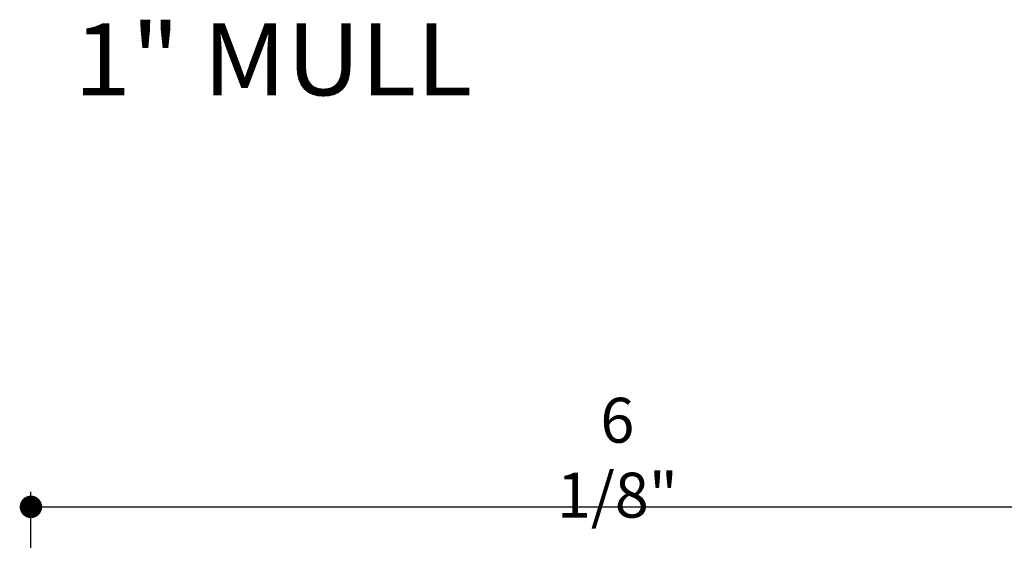
# Model space of a CAD drawing. Extents: x 0 to 162, y 0 to 38.
# Drawn here: x 17 to 22, y 13 to 15 of the extents above; entities that cross this region are included whole.
import ezdxf

# ---------------------------------------------------------------- set-up
doc = ezdxf.new("R2010")
doc.units = 0
doc.header["$LTSCALE"] = 6
doc.header["$MEASUREMENT"] = 0
doc.layers.get('0').update_dxf_attribs({"linetype": 'CONTINUOUS'})
doc.layers.get('Defpoints').update_dxf_attribs({"linetype": 'CONTINUOUS', "lineweight": 5})
doc.layers.add('A-ANNO-DIMS', color=3, linetype='CONTINUOUS')
doc.layers.add('A-ANNO-TEXT-TITLE', color=4, linetype='CONTINUOUS')
doc.styles.add('SIMPLEX', font='SIMPLEX.shx', dxfattribs={"width": 0.75})
doc.styles.add('style2', font='arial.ttf', dxfattribs={"width": 0.9, "height": 5})
doc.dimstyles.new('Andersen Section', dxfattribs={"dimscale": 2.5, "dimtxt": 0.09375, "dimasz": 0.046875, "dimexe": 0.03125, "dimexo": 0.0625, "dimgap": 0.03125, "dimtad": 1, "dimdec": 5, "dimzin": 3, "dimdsep": 46, "dimlunit": 4, "dimtxsty": 'SIMPLEX', "dimblk": 'DOT', "dimcen": 0, "dimclrd": 256, "dimclre": 256, "dimadec": 0, "dimazin": 0, "dimtfac": 1, "dimtdec": 5, "dimtmove": 0, "dimatfit": 0, "dimldrblk": 'DOT', "dimfxl": 0, "dimfrac": 2, "dimtolj": 1, "dimtzin": 4, "dimlwd": -1, "dimlwe": -1, "dimarcsym": 0})

# ---------------------------------------------------------------- blocks, each defined once
blk = doc.blocks.new('_DOT')
at = {"color": 0, "linetype": 'ByBlock'}
blk.add_line((-0.5, 0), (-1, 0), dxfattribs=at)
at = {"color": 0, "linetype": 'ByBlock', "const_width": 0.5}
blk.add_lwpolyline([(-0.25, 0, 1), (0.25, 0, 1)], format="xyb", close=True, dxfattribs=at)
blk = doc.blocks.new('*D135')
at = {"layer": 'A-ANNO-DIMS', "transparency": 16777216}
for p, q in [((17.1296, 12.6449), (17.1296, 12.9368)), ((23.2546, 12.6449), (23.2546, 12.9368)), ((17.2468, 12.8587), (23.1374, 12.8587))]:
    blk.add_line(p, q, dxfattribs=at)
at = {"layer": 'Defpoints', "color": 0, "transparency": 16777216}
for p in [(23.2546, 12.8587), (17.1296, 12.4886), (23.2546, 12.4886)]:
    blk.add_point(p, dxfattribs=at)
at = {"layer": 'A-ANNO-DIMS', "transparency": 16777216, "xscale": 0.1171875, "yscale": 0.1171875, "zscale": 0.1171875, "rotation": 180}
blk.add_blockref('_DOT', (17.1296, 12.8587), dxfattribs=at)
at = {"layer": 'A-ANNO-DIMS', "transparency": 16777216, "xscale": 0.1171875, "yscale": 0.1171875, "zscale": 0.1171875}
blk.add_blockref('_DOT', (23.2546, 12.8587), dxfattribs=at)
at = {"layer": 'A-ANNO-DIMS', "color": 0, "transparency": 16777216, "insert": (20.1921, 13.1154), "char_height": 0.23438, "attachment_point": 5, "style": 'SIMPLEX'}
blk.add_mtext('\\A1;6 1/8"', dxfattribs=at)

msp = doc.modelspace()

# ---------------------------------------------------------------- texts
at = {"layer": 'A-ANNO-TEXT-TITLE', "insert": (16.279667, 15.381164), "char_height": 0.375, "width": 7.74793399, "attachment_point": 1, "style": 'style2'}
msp.add_mtext('\\pi2.8666;{\\fSansSerif|b0|i0|c2|p2;\\W1.05;1" MULL}', dxfattribs=at)

# ---------------------------------------------------------------- dimensions: what is measured, and where the dimension line sits
at = {"layer": 'A-ANNO-DIMS'}
dim = msp.add_linear_dim(base=(23.254572, 12.858678), p1=(17.129572, 12.488628), p2=(23.254572, 12.488628), dimstyle='Andersen Section', dxfattribs=at)
dim.commit()
dim.dimension.update_dxf_attribs({"geometry": '*D135', "text_midpoint": (20.192072, 13.115375)})

doc.saveas('drawing.dxf')
